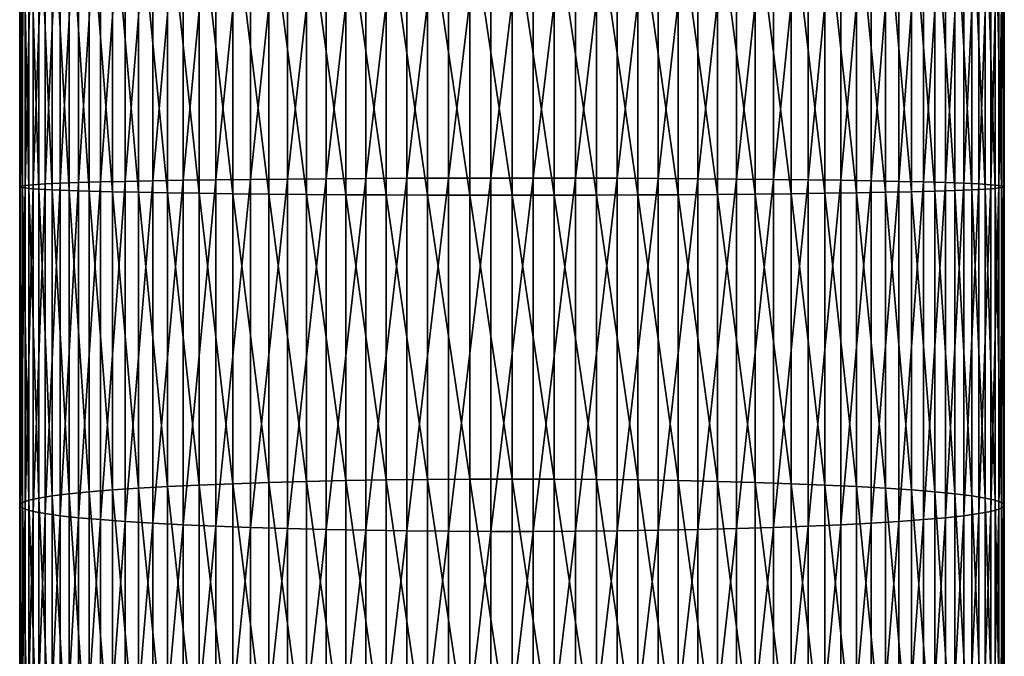
# Model space of a CAD drawing. Extents: x -23 to 72, y -174 to 23.
# Drawn here: x -9 to 9, y -90 to -78 of the extents above; entities that cross this region are included whole.
import ezdxf

# ---------------------------------------------------------------- set-up
doc = ezdxf.new("R2010")
doc.units = 0
doc.layers.add('L5', color=7, linetype='CONTINUOUS')

msp = doc.modelspace()

# ---------------------------------------------------------------- linework, layer by layer
at = {"layer": 'L5', "color": 7}
for points in [[(-2.670415, -80.91018, 300.0808), (-2.670415, -74.48858, 299.7417), (-3.399372, -80.91474, 299.8195)], [(-3.399372, -80.91474, 299.8195), (-2.670415, -74.48858, 299.7417), (-3.399372, -74.51157, 299.4814)], [(-1.921688, -80.90673, 300.2785), (-1.921688, -74.47119, 299.9387), (-2.670415, -80.91018, 300.0808)], [(-2.670415, -80.91018, 300.0808), (-1.921688, -74.47119, 299.9387), (-2.670415, -74.48858, 299.7417)], [(-1.158734, -80.90441, 300.4112), (-1.158734, -74.45952, 300.0708), (-1.921688, -80.90673, 300.2785)], [(-1.921688, -80.90673, 300.2785), (-1.158734, -74.45952, 300.0708), (-1.921688, -74.47119, 299.9387)], [(-0.3872, -80.90325, 300.4777), (-0.3872, -74.45367, 300.1372), (-1.158734, -80.90441, 300.4112)], [(-1.158734, -80.90441, 300.4112), (-0.3872, -74.45367, 300.1372), (-1.158734, -74.45952, 300.0708)], [(0.3872, -80.90325, 300.4777), (0.3872, -74.45367, 300.1372), (-0.3872, -80.90325, 300.4777)], [(-0.3872, -80.90325, 300.4777), (0.3872, -74.45367, 300.1372), (-0.3872, -74.45367, 300.1372)], [(0.3872, -80.90325, 300.4777), (1.158734, -74.45952, 300.0708), (0.3872, -74.45367, 300.1372)], [(1.158734, -80.90441, 300.4112), (1.158734, -74.45952, 300.0708), (0.3872, -80.90325, 300.4777)], [(1.158734, -80.90441, 300.4112), (1.921688, -74.47119, 299.9387), (1.158734, -74.45952, 300.0708)], [(1.921688, -80.90673, 300.2785), (1.921688, -74.47119, 299.9387), (1.158734, -80.90441, 300.4112)], [(1.921688, -80.90673, 300.2785), (2.670415, -74.48858, 299.7417), (1.921688, -74.47119, 299.9387)], [(2.670415, -80.91018, 300.0808), (2.670415, -74.48858, 299.7417), (1.921688, -80.90673, 300.2785)], [(2.670415, -80.91018, 300.0808), (3.399372, -74.51157, 299.4814), (2.670415, -74.48858, 299.7417)], [(-6.012575, -80.9433, 298.1833), (-6.012575, -74.65548, 297.8513), (-6.566018, -80.95275, 297.6418)], [(-6.566018, -80.95275, 297.6418), (-6.012575, -74.65548, 297.8513), (-6.566018, -74.70312, 297.3118)], [(-5.414617, -80.93471, 298.6754), (-5.414617, -74.61221, 298.3415), (-6.012575, -80.9433, 298.1833)], [(-6.012575, -80.9433, 298.1833), (-5.414617, -74.61221, 298.3415), (-6.012575, -74.65548, 297.8513)], [(-4.77657, -80.92705, 299.1141), (-4.77657, -74.57361, 298.7787), (-5.414617, -80.93471, 298.6754)], [(-5.414617, -80.93471, 298.6754), (-4.77657, -74.57361, 298.7787), (-5.414617, -74.61221, 298.3415)], [(-4.10316, -80.92038, 299.4965), (-4.10316, -74.53998, 299.1595), (-4.77657, -80.92705, 299.1141)], [(-4.77657, -80.92705, 299.1141), (-4.10316, -74.53998, 299.1595), (-4.77657, -74.57361, 298.7787)], [(-3.399372, -80.91474, 299.8195), (-3.399372, -74.51157, 299.4814), (-4.10316, -80.92038, 299.4965)], [(-4.10316, -80.92038, 299.4965), (-3.399372, -74.51157, 299.4814), (-4.10316, -74.53998, 299.1595)], [(3.399372, -80.91474, 299.8195), (3.399372, -74.51157, 299.4814), (2.670415, -80.91018, 300.0808)], [(3.399372, -80.91474, 299.8195), (4.10316, -74.53998, 299.1595), (3.399372, -74.51157, 299.4814)], [(4.10316, -80.92038, 299.4965), (4.10316, -74.53998, 299.1595), (3.399372, -80.91474, 299.8195)], [(4.10316, -80.92038, 299.4965), (4.77657, -74.57361, 298.7787), (4.10316, -74.53998, 299.1595)], [(4.77657, -80.92705, 299.1141), (4.77657, -74.57361, 298.7787), (4.10316, -80.92038, 299.4965)], [(4.77657, -80.92705, 299.1141), (5.414617, -74.61221, 298.3415), (4.77657, -74.57361, 298.7787)], [(5.414617, -80.93471, 298.6754), (5.414617, -74.61221, 298.3415), (4.77657, -80.92705, 299.1141)], [(5.414617, -80.93471, 298.6754), (6.012575, -74.65548, 297.8513), (5.414617, -74.61221, 298.3415)], [(6.012575, -80.9433, 298.1833), (6.012575, -74.65548, 297.8513), (5.414617, -80.93471, 298.6754)], [(6.012575, -80.9433, 298.1833), (6.566018, -74.70312, 297.3118), (6.012575, -74.65548, 297.8513)], [(-7.523329, -80.97397, 296.4263), (-7.523329, -74.81004, 296.1008), (-7.92011, -80.98558, 295.7613)], [(-7.92011, -80.98558, 295.7613), (-7.523329, -74.81004, 296.1008), (-7.92011, -74.86852, 295.4383)], [(-7.070849, -80.963, 297.0546), (-7.070849, -74.75477, 296.7268), (-7.523329, -80.97397, 296.4263)], [(-7.523329, -80.97397, 296.4263), (-7.070849, -74.75477, 296.7268), (-7.523329, -74.81004, 296.1008)], [(-6.566018, -80.95275, 297.6418), (-6.566018, -74.70312, 297.3118), (-7.070849, -80.963, 297.0546)], [(-7.070849, -80.963, 297.0546), (-6.566018, -74.70312, 297.3118), (-7.070849, -74.75477, 296.7268)], [(6.566018, -80.95275, 297.6418), (6.566018, -74.70312, 297.3118), (6.012575, -80.9433, 298.1833)], [(6.566018, -80.95275, 297.6418), (7.070849, -74.75477, 296.7268), (6.566018, -74.70312, 297.3118)], [(7.070849, -80.963, 297.0546), (7.070849, -74.75477, 296.7268), (6.566018, -80.95275, 297.6418)], [(7.070849, -80.963, 297.0546), (7.523329, -74.81004, 296.1008), (7.070849, -74.75477, 296.7268)], [(7.523329, -80.97397, 296.4263), (7.523329, -74.81004, 296.1008), (7.070849, -80.963, 297.0546)], [(7.523329, -80.97397, 296.4263), (7.92011, -74.86852, 295.4383), (7.523329, -74.81004, 296.1008)], [(-8.535254, -81.01036, 294.3417), (-8.535254, -74.99339, 294.024), (-8.749064, -81.02334, 293.5975)], [(-8.749064, -81.02334, 293.5975), (-8.535254, -74.99339, 294.024), (-8.749064, -75.05885, 293.2826)], [(-8.258252, -80.99774, 295.0648), (-8.258252, -74.92979, 294.7444), (-8.535254, -81.01036, 294.3417)], [(-8.535254, -81.01036, 294.3417), (-8.258252, -74.92979, 294.7444), (-8.535254, -74.99339, 294.024)], [(-7.92011, -80.98558, 295.7613), (-7.92011, -74.86852, 295.4383), (-8.258252, -80.99774, 295.0648)], [(-8.258252, -80.99774, 295.0648), (-7.92011, -74.86852, 295.4383), (-8.258252, -74.92979, 294.7444)], [(7.92011, -80.98558, 295.7613), (7.92011, -74.86852, 295.4383), (7.523329, -80.97397, 296.4263)], [(7.92011, -80.98558, 295.7613), (8.258252, -74.92979, 294.7444), (7.92011, -74.86852, 295.4383)], [(8.258252, -80.99774, 295.0648), (8.258252, -74.92979, 294.7444), (7.92011, -80.98558, 295.7613)], [(8.258252, -80.99774, 295.0648), (8.535254, -74.99339, 294.024), (8.258252, -74.92979, 294.7444)], [(8.535254, -81.01036, 294.3417), (8.535254, -74.99339, 294.024), (8.258252, -80.99774, 295.0648)], [(8.535254, -81.01036, 294.3417), (8.749064, -75.05885, 293.2826), (8.535254, -74.99339, 294.024)], [(-8.981255, -81.05005, 292.0679), (-8.981255, -75.19339, 291.7587), (-8.997916, -81.06355, 291.2938)], [(-8.997916, -81.06355, 291.2938), (-8.981255, -75.19339, 291.7587), (-8.997916, -75.26148, 290.9874)], [(-8.898098, -81.0366, 292.8377), (-8.898098, -75.12568, 292.5256), (-8.981255, -81.05005, 292.0679)], [(-8.981255, -81.05005, 292.0679), (-8.898098, -75.12568, 292.5256), (-8.981255, -75.19339, 291.7587)], [(-8.749064, -81.02334, 293.5975), (-8.749064, -75.05885, 293.2826), (-8.898098, -81.0366, 292.8377)], [(-8.898098, -81.0366, 292.8377), (-8.749064, -75.05885, 293.2826), (-8.898098, -75.12568, 292.5256)], [(8.749064, -81.02334, 293.5975), (8.749064, -75.05885, 293.2826), (8.535254, -81.01036, 294.3417)], [(8.749064, -81.02334, 293.5975), (8.898098, -75.12568, 292.5256), (8.749064, -75.05885, 293.2826)], [(8.898098, -81.0366, 292.8377), (8.898098, -75.12568, 292.5256), (8.749064, -81.02334, 293.5975)], [(8.898098, -81.0366, 292.8377), (8.981255, -75.19339, 291.7587), (8.898098, -75.12568, 292.5256)], [(8.981255, -81.05005, 292.0679), (8.981255, -75.19339, 291.7587), (8.898098, -81.0366, 292.8377)], [(8.981255, -81.05005, 292.0679), (8.997916, -75.26148, 290.9874), (8.981255, -75.19339, 291.7587)], [(-8.997916, -81.06355, 291.2938), (-8.997916, -75.26148, 290.9874), (-8.947961, -81.07705, 290.5212)], [(-8.947961, -81.07705, 290.5212), (-8.997916, -75.26148, 290.9874), (-8.947961, -75.32945, 290.2177)], [(-8.947961, -81.07705, 290.5212), (-8.947961, -75.32945, 290.2177), (-8.831758, -81.09041, 289.7556)], [(-8.831758, -81.09041, 289.7556), (-8.947961, -75.32945, 290.2177), (-8.831758, -75.39678, 289.455)], [(-8.831758, -81.09041, 289.7556), (-8.831758, -75.39678, 289.455), (-8.650168, -81.10354, 289.0029)], [(-8.650168, -81.10354, 289.0029), (-8.831758, -75.39678, 289.455), (-8.650168, -75.46299, 288.7051)], [(8.831758, -81.09041, 289.7556), (8.650168, -75.46299, 288.7051), (8.831758, -75.39678, 289.455)], [(8.947961, -81.07705, 290.5212), (8.831758, -75.39678, 289.455), (8.947961, -75.32945, 290.2177)], [(8.831758, -81.09041, 289.7556), (8.831758, -75.39678, 289.455), (8.947961, -81.07705, 290.5212)], [(8.997916, -81.06355, 291.2938), (8.947961, -75.32945, 290.2177), (8.997916, -75.26148, 290.9874)], [(8.947961, -81.07705, 290.5212), (8.947961, -75.32945, 290.2177), (8.997916, -81.06355, 291.2938)], [(8.997916, -81.06355, 291.2938), (8.997916, -75.26148, 290.9874), (8.981255, -81.05005, 292.0679)], [(-8.650168, -81.10354, 289.0029), (-8.650168, -75.46299, 288.7051), (-8.404535, -81.11636, 288.2686)], [(-8.404535, -81.11636, 288.2686), (-8.650168, -75.46299, 288.7051), (-8.404535, -75.52758, 287.9735)], [(-8.404535, -81.11636, 288.2686), (-8.404535, -75.52758, 287.9735), (-8.096678, -81.12876, 287.5582)], [(-8.096678, -81.12876, 287.5582), (-8.404535, -75.52758, 287.9735), (-8.096678, -75.59007, 287.2657)], [(8.404535, -81.11636, 288.2686), (8.096678, -75.59007, 287.2657), (8.404535, -75.52758, 287.9735)], [(8.650168, -81.10354, 289.0029), (8.404535, -75.52758, 287.9735), (8.650168, -75.46299, 288.7051)], [(8.404535, -81.11636, 288.2686), (8.404535, -75.52758, 287.9735), (8.650168, -81.10354, 289.0029)], [(8.650168, -81.10354, 289.0029), (8.650168, -75.46299, 288.7051), (8.831758, -81.09041, 289.7556)], [(-8.096678, -81.12876, 287.5582), (-8.096678, -75.59007, 287.2657), (-7.728876, -81.14065, 286.8768)], [(-7.728876, -81.14065, 286.8768), (-8.096678, -75.59007, 287.2657), (-7.728876, -75.65, 286.5869)], [(-7.728876, -81.14065, 286.8768), (-7.728876, -75.65, 286.5869), (-7.303852, -81.15195, 286.2295)], [(-7.303852, -81.15195, 286.2295), (-7.728876, -75.65, 286.5869), (-7.303852, -75.70694, 285.942)], [(-7.303852, -81.15195, 286.2295), (-7.303852, -75.70694, 285.942), (-6.824752, -81.16257, 285.6212)], [(-6.824752, -81.16257, 285.6212), (-7.303852, -75.70694, 285.942), (-6.824752, -75.76044, 285.336)], [(-6.824752, -81.16257, 285.6212), (-6.824752, -75.76044, 285.336), (-6.295125, -81.17243, 285.0563)], [(-6.295125, -81.17243, 285.0563), (-6.824752, -75.76044, 285.336), (-6.295125, -75.81013, 284.7732)], [(6.824752, -81.16257, 285.6212), (6.295125, -75.81013, 284.7732), (6.824752, -75.76044, 285.336)], [(7.303852, -81.15195, 286.2295), (6.824752, -75.76044, 285.336), (7.303852, -75.70694, 285.942)], [(6.824752, -81.16257, 285.6212), (6.824752, -75.76044, 285.336), (7.303852, -81.15195, 286.2295)], [(7.728876, -81.14065, 286.8768), (7.303852, -75.70694, 285.942), (7.728876, -75.65, 286.5869)], [(7.303852, -81.15195, 286.2295), (7.303852, -75.70694, 285.942), (7.728876, -81.14065, 286.8768)], [(8.096678, -81.12876, 287.5582), (7.728876, -75.65, 286.5869), (8.096678, -75.59007, 287.2657)], [(7.728876, -81.14065, 286.8768), (7.728876, -75.65, 286.5869), (8.096678, -81.12876, 287.5582)], [(8.096678, -81.12876, 287.5582), (8.096678, -75.59007, 287.2657), (8.404535, -81.11636, 288.2686)], [(-6.295125, -81.17243, 285.0563), (-6.295125, -75.81013, 284.7732), (-5.718891, -81.18146, 284.5391)], [(-5.718891, -81.18146, 284.5391), (-6.295125, -75.81013, 284.7732), (-5.718891, -75.85563, 284.2579)], [(-5.718891, -81.18146, 284.5391), (-5.718891, -75.85563, 284.2579), (-5.100316, -81.18959, 284.0733)], [(-5.100316, -81.18959, 284.0733), (-5.718891, -75.85563, 284.2579), (-5.100316, -75.8966, 283.7938)], [(-5.100316, -81.18959, 284.0733), (-5.100316, -75.8966, 283.7938), (-4.44398, -81.19676, 283.6623)], [(-4.44398, -81.19676, 283.6623), (-5.100316, -75.8966, 283.7938), (-4.44398, -75.93275, 283.3844)], [(-4.44398, -81.19676, 283.6623), (-4.44398, -75.93275, 283.3844), (-3.754742, -81.20292, 283.3093)], [(-3.754742, -81.20292, 283.3093), (-4.44398, -75.93275, 283.3844), (-3.754742, -75.9638, 283.0327)], [(4.44398, -81.19676, 283.6623), (3.754742, -75.9638, 283.0327), (4.44398, -75.93275, 283.3844)], [(5.100316, -81.18959, 284.0733), (4.44398, -75.93275, 283.3844), (5.100316, -75.8966, 283.7938)], [(4.44398, -81.19676, 283.6623), (4.44398, -75.93275, 283.3844), (5.100316, -81.18959, 284.0733)], [(5.718891, -81.18146, 284.5391), (5.100316, -75.8966, 283.7938), (5.718891, -75.85563, 284.2579)], [(5.100316, -81.18959, 284.0733), (5.100316, -75.8966, 283.7938), (5.718891, -81.18146, 284.5391)], [(6.295125, -81.17243, 285.0563), (5.718891, -75.85563, 284.2579), (6.295125, -75.81013, 284.7732)], [(5.718891, -81.18146, 284.5391), (5.718891, -75.85563, 284.2579), (6.295125, -81.17243, 285.0563)], [(6.295125, -81.17243, 285.0563), (6.295125, -75.81013, 284.7732), (6.824752, -81.16257, 285.6212)], [(-3.754742, -81.20292, 283.3093), (-3.754742, -75.9638, 283.0327), (-3.037706, -81.20803, 283.0169)], [(-3.037706, -81.20803, 283.0169), (-3.754742, -75.9638, 283.0327), (-3.037706, -75.98952, 282.7413)], [(-3.037706, -81.20803, 283.0169), (-3.037706, -75.98952, 282.7413), (-2.29818, -81.21204, 282.7871)], [(-2.29818, -81.21204, 282.7871), (-3.037706, -75.98952, 282.7413), (-2.29818, -76.00973, 282.5124)], [(-2.29818, -81.21204, 282.7871), (-2.29818, -76.00973, 282.5124), (-1.541638, -81.21493, 282.6218)], [(-1.541638, -81.21493, 282.6218), (-2.29818, -76.00973, 282.5124), (-1.541638, -76.02427, 282.3477)], [(-1.541638, -81.21493, 282.6218), (-1.541638, -76.02427, 282.3477), (-0.773683, -81.21666, 282.5221)], [(-0.773683, -81.21666, 282.5221), (-1.541638, -76.02427, 282.3477), (-0.773683, -76.03303, 282.2484)], [(-0.773683, -81.21666, 282.5221), (-0.773683, -76.03303, 282.2484), (0, -81.21725, 282.4888)], [(0, -81.21725, 282.4888), (-0.773683, -76.03303, 282.2484), (0, -76.03597, 282.2152)], [(0.773683, -81.21666, 282.5221), (0, -76.03597, 282.2152), (0.773683, -76.03303, 282.2484)], [(0, -81.21725, 282.4888), (0, -76.03597, 282.2152), (0.773683, -81.21666, 282.5221)], [(1.541638, -81.21493, 282.6218), (0.773683, -76.03303, 282.2484), (1.541638, -76.02427, 282.3477)], [(0.773683, -81.21666, 282.5221), (0.773683, -76.03303, 282.2484), (1.541638, -81.21493, 282.6218)], [(2.29818, -81.21204, 282.7871), (1.541638, -76.02427, 282.3477), (2.29818, -76.00973, 282.5124)], [(1.541638, -81.21493, 282.6218), (1.541638, -76.02427, 282.3477), (2.29818, -81.21204, 282.7871)], [(3.037706, -81.20803, 283.0169), (2.29818, -76.00973, 282.5124), (3.037706, -75.98952, 282.7413)], [(2.29818, -81.21204, 282.7871), (2.29818, -76.00973, 282.5124), (3.037706, -81.20803, 283.0169)], [(3.754742, -81.20292, 283.3093), (3.037706, -75.98952, 282.7413), (3.754742, -75.9638, 283.0327)], [(3.037706, -81.20803, 283.0169), (3.037706, -75.98952, 282.7413), (3.754742, -81.20292, 283.3093)], [(3.754742, -81.20292, 283.3093), (3.754742, -75.9638, 283.0327), (4.44398, -81.19676, 283.6623)], [(-7.523329, -87.14551, 296.3161), (-7.523329, -80.97397, 296.4263), (-7.92011, -87.11018, 295.652)], [(-7.92011, -87.11018, 295.652), (-7.523329, -80.97397, 296.4263), (-7.92011, -80.98558, 295.7613)], [(-7.070849, -87.17889, 296.9437), (-7.070849, -80.963, 297.0546), (-7.523329, -87.14551, 296.3161)], [(-7.523329, -87.14551, 296.3161), (-7.070849, -80.963, 297.0546), (-7.523329, -80.97397, 296.4263)], [(-6.566018, -87.2101, 297.5301), (-6.566018, -80.95275, 297.6418), (-7.070849, -87.17889, 296.9437)], [(-7.070849, -87.17889, 296.9437), (-6.566018, -80.95275, 297.6418), (-7.070849, -80.963, 297.0546)], [(-6.012575, -87.23887, 298.071), (-6.012575, -80.9433, 298.1833), (-6.566018, -87.2101, 297.5301)], [(-6.566018, -87.2101, 297.5301), (-6.012575, -80.9433, 298.1833), (-6.566018, -80.95275, 297.6418)], [(-5.414617, -87.26501, 298.5623), (-5.414617, -80.93471, 298.6754), (-6.012575, -87.23887, 298.071)], [(-6.012575, -87.23887, 298.071), (-5.414617, -80.93471, 298.6754), (-6.012575, -80.9433, 298.1833)], [(-4.77657, -87.28833, 299.0006), (-4.77657, -80.92705, 299.1141), (-5.414617, -87.26501, 298.5623)], [(-5.414617, -87.26501, 298.5623), (-4.77657, -80.92705, 299.1141), (-5.414617, -80.93471, 298.6754)], [(-4.10316, -87.30865, 299.3824), (-4.10316, -80.92038, 299.4965), (-4.77657, -87.28833, 299.0006)], [(-4.77657, -87.28833, 299.0006), (-4.10316, -80.92038, 299.4965), (-4.77657, -80.92705, 299.1141)], [(-3.399372, -87.32581, 299.705), (-3.399372, -80.91474, 299.8195), (-4.10316, -87.30865, 299.3824)], [(-4.10316, -87.30865, 299.3824), (-3.399372, -80.91474, 299.8195), (-4.10316, -80.92038, 299.4965)], [(-2.670415, -87.3397, 299.966), (-2.670415, -80.91018, 300.0808), (-3.399372, -87.32581, 299.705)], [(-3.399372, -87.32581, 299.705), (-2.670415, -80.91018, 300.0808), (-3.399372, -80.91474, 299.8195)], [(-1.921688, -87.3502, 300.1635), (-1.921688, -80.90673, 300.2785), (-2.670415, -87.3397, 299.966)], [(-2.670415, -87.3397, 299.966), (-1.921688, -80.90673, 300.2785), (-2.670415, -80.91018, 300.0808)], [(-1.158734, -87.35725, 300.296), (-1.158734, -80.90441, 300.4112), (-1.921688, -87.3502, 300.1635)], [(-1.921688, -87.3502, 300.1635), (-1.158734, -80.90441, 300.4112), (-1.921688, -80.90673, 300.2785)], [(-0.3872, -87.36078, 300.3625), (-0.3872, -80.90325, 300.4777), (-1.158734, -87.35725, 300.296)], [(-1.158734, -87.35725, 300.296), (-0.3872, -80.90325, 300.4777), (-1.158734, -80.90441, 300.4112)], [(0.3872, -87.36078, 300.3625), (0.3872, -80.90325, 300.4777), (-0.3872, -87.36078, 300.3625)], [(-0.3872, -87.36078, 300.3625), (0.3872, -80.90325, 300.4777), (-0.3872, -80.90325, 300.4777)], [(0.3872, -87.36078, 300.3625), (1.158734, -80.90441, 300.4112), (0.3872, -80.90325, 300.4777)], [(1.158734, -87.35725, 300.296), (1.158734, -80.90441, 300.4112), (0.3872, -87.36078, 300.3625)], [(1.158734, -87.35725, 300.296), (1.921688, -80.90673, 300.2785), (1.158734, -80.90441, 300.4112)], [(1.921688, -87.3502, 300.1635), (1.921688, -80.90673, 300.2785), (1.158734, -87.35725, 300.296)], [(1.921688, -87.3502, 300.1635), (2.670415, -80.91018, 300.0808), (1.921688, -80.90673, 300.2785)], [(2.670415, -87.3397, 299.966), (2.670415, -80.91018, 300.0808), (1.921688, -87.3502, 300.1635)], [(2.670415, -87.3397, 299.966), (3.399372, -80.91474, 299.8195), (2.670415, -80.91018, 300.0808)], [(3.399372, -87.32581, 299.705), (3.399372, -80.91474, 299.8195), (2.670415, -87.3397, 299.966)], [(3.399372, -87.32581, 299.705), (4.10316, -80.92038, 299.4965), (3.399372, -80.91474, 299.8195)], [(4.10316, -87.30865, 299.3824), (4.10316, -80.92038, 299.4965), (3.399372, -87.32581, 299.705)], [(4.10316, -87.30865, 299.3824), (4.77657, -80.92705, 299.1141), (4.10316, -80.92038, 299.4965)], [(4.77657, -87.28833, 299.0006), (4.77657, -80.92705, 299.1141), (4.10316, -87.30865, 299.3824)], [(4.77657, -87.28833, 299.0006), (5.414617, -80.93471, 298.6754), (4.77657, -80.92705, 299.1141)], [(5.414617, -87.26501, 298.5623), (5.414617, -80.93471, 298.6754), (4.77657, -87.28833, 299.0006)], [(5.414617, -87.26501, 298.5623), (6.012575, -80.9433, 298.1833), (5.414617, -80.93471, 298.6754)], [(6.012575, -87.23887, 298.071), (6.012575, -80.9433, 298.1833), (5.414617, -87.26501, 298.5623)], [(6.012575, -87.23887, 298.071), (6.566018, -80.95275, 297.6418), (6.012575, -80.9433, 298.1833)], [(6.566018, -87.2101, 297.5301), (6.566018, -80.95275, 297.6418), (6.012575, -87.23887, 298.071)], [(6.566018, -87.2101, 297.5301), (7.070849, -80.963, 297.0546), (6.566018, -80.95275, 297.6418)], [(7.070849, -87.17889, 296.9437), (7.070849, -80.963, 297.0546), (6.566018, -87.2101, 297.5301)], [(7.070849, -87.17889, 296.9437), (7.523329, -80.97397, 296.4263), (7.070849, -80.963, 297.0546)], [(7.523329, -87.14551, 296.3161), (7.523329, -80.97397, 296.4263), (7.070849, -87.17889, 296.9437)], [(7.523329, -87.14551, 296.3161), (7.92011, -80.98558, 295.7613), (7.523329, -80.97397, 296.4263)], [(-8.981255, -86.91392, 291.9632), (-8.981255, -81.05005, 292.0679), (-8.997916, -86.87279, 291.1901)], [(-8.997916, -86.87279, 291.1901), (-8.981255, -81.05005, 292.0679), (-8.997916, -81.06355, 291.2938)], [(-8.997916, -86.87279, 291.1901), (-8.997916, -81.06355, 291.2938), (-8.947961, -86.83173, 290.4184)], [(-8.947961, -86.83173, 290.4184), (-8.997916, -81.06355, 291.2938), (-8.947961, -81.07705, 290.5212)], [(-8.898098, -86.95482, 292.7321), (-8.898098, -81.0366, 292.8377), (-8.981255, -86.91392, 291.9632)], [(-8.981255, -86.91392, 291.9632), (-8.898098, -81.0366, 292.8377), (-8.981255, -81.05005, 292.0679)], [(-8.947961, -86.83173, 290.4184), (-8.947961, -81.07705, 290.5212), (-8.831758, -86.79105, 289.6539)], [(-8.831758, -86.79105, 289.6539), (-8.947961, -81.07705, 290.5212), (-8.831758, -81.09041, 289.7556)], [(-8.749064, -86.9952, 293.4909), (-8.749064, -81.02334, 293.5975), (-8.898098, -86.95482, 292.7321)], [(-8.898098, -86.95482, 292.7321), (-8.749064, -81.02334, 293.5975), (-8.898098, -81.0366, 292.8377)], [(-8.831758, -86.79105, 289.6539), (-8.831758, -81.09041, 289.7556), (-8.650168, -86.75106, 288.9021)], [(-8.650168, -86.75106, 288.9021), (-8.831758, -81.09041, 289.7556), (-8.650168, -81.10354, 289.0029)], [(-8.535254, -87.03474, 294.2342), (-8.535254, -81.01036, 294.3417), (-8.749064, -86.9952, 293.4909)], [(-8.749064, -86.9952, 293.4909), (-8.535254, -81.01036, 294.3417), (-8.749064, -81.02334, 293.5975)], [(-8.650168, -86.75106, 288.9021), (-8.650168, -81.10354, 289.0029), (-8.404535, -86.71204, 288.1687)], [(-8.404535, -86.71204, 288.1687), (-8.650168, -81.10354, 289.0029), (-8.404535, -81.11636, 288.2686)], [(-8.258252, -87.07316, 294.9563), (-8.258252, -80.99774, 295.0648), (-8.535254, -87.03474, 294.2342)], [(-8.535254, -87.03474, 294.2342), (-8.258252, -80.99774, 295.0648), (-8.535254, -81.01036, 294.3417)], [(-8.404535, -86.71204, 288.1687), (-8.404535, -81.11636, 288.2686), (-8.096678, -86.67429, 287.4592)], [(-8.096678, -86.67429, 287.4592), (-8.404535, -81.11636, 288.2686), (-8.096678, -81.12876, 287.5582)], [(-7.92011, -87.11018, 295.652), (-7.92011, -80.98558, 295.7613), (-8.258252, -87.07316, 294.9563)], [(-8.258252, -87.07316, 294.9563), (-7.92011, -80.98558, 295.7613), (-8.258252, -80.99774, 295.0648)], [(-8.096678, -86.67429, 287.4592), (-8.096678, -81.12876, 287.5582), (-7.728876, -86.63809, 286.7787)], [(-7.728876, -86.63809, 286.7787), (-8.096678, -81.12876, 287.5582), (-7.728876, -81.14065, 286.8768)], [(-7.728876, -86.63809, 286.7787), (-7.728876, -81.14065, 286.8768), (-7.303852, -86.60369, 286.1322)], [(-7.303852, -86.60369, 286.1322), (-7.728876, -81.14065, 286.8768), (-7.303852, -81.15195, 286.2295)], [(-7.303852, -86.60369, 286.1322), (-7.303852, -81.15195, 286.2295), (-6.824752, -86.57137, 285.5247)], [(-6.824752, -86.57137, 285.5247), (-7.303852, -81.15195, 286.2295), (-6.824752, -81.16257, 285.6212)], [(7.303852, -86.60369, 286.1322), (6.824752, -81.16257, 285.6212), (7.303852, -81.15195, 286.2295)], [(7.728876, -86.63809, 286.7787), (7.303852, -81.15195, 286.2295), (7.728876, -81.14065, 286.8768)], [(7.303852, -86.60369, 286.1322), (7.303852, -81.15195, 286.2295), (7.728876, -86.63809, 286.7787)], [(7.92011, -87.11018, 295.652), (7.92011, -80.98558, 295.7613), (7.523329, -87.14551, 296.3161)], [(8.096678, -86.67429, 287.4592), (7.728876, -81.14065, 286.8768), (8.096678, -81.12876, 287.5582)], [(7.728876, -86.63809, 286.7787), (7.728876, -81.14065, 286.8768), (8.096678, -86.67429, 287.4592)], [(7.92011, -87.11018, 295.652), (8.258252, -80.99774, 295.0648), (7.92011, -80.98558, 295.7613)], [(8.258252, -87.07316, 294.9563), (8.258252, -80.99774, 295.0648), (7.92011, -87.11018, 295.652)], [(8.404535, -86.71204, 288.1687), (8.096678, -81.12876, 287.5582), (8.404535, -81.11636, 288.2686)], [(8.096678, -86.67429, 287.4592), (8.096678, -81.12876, 287.5582), (8.404535, -86.71204, 288.1687)], [(8.258252, -87.07316, 294.9563), (8.535254, -81.01036, 294.3417), (8.258252, -80.99774, 295.0648)], [(8.535254, -87.03474, 294.2342), (8.535254, -81.01036, 294.3417), (8.258252, -87.07316, 294.9563)], [(8.650168, -86.75106, 288.9021), (8.404535, -81.11636, 288.2686), (8.650168, -81.10354, 289.0029)], [(8.404535, -86.71204, 288.1687), (8.404535, -81.11636, 288.2686), (8.650168, -86.75106, 288.9021)], [(8.535254, -87.03474, 294.2342), (8.749064, -81.02334, 293.5975), (8.535254, -81.01036, 294.3417)], [(8.749064, -86.9952, 293.4909), (8.749064, -81.02334, 293.5975), (8.535254, -87.03474, 294.2342)], [(8.831758, -86.79105, 289.6539), (8.650168, -81.10354, 289.0029), (8.831758, -81.09041, 289.7556)], [(8.650168, -86.75106, 288.9021), (8.650168, -81.10354, 289.0029), (8.831758, -86.79105, 289.6539)], [(8.749064, -86.9952, 293.4909), (8.898098, -81.0366, 292.8377), (8.749064, -81.02334, 293.5975)], [(8.898098, -86.95482, 292.7321), (8.898098, -81.0366, 292.8377), (8.749064, -86.9952, 293.4909)], [(8.947961, -86.83173, 290.4184), (8.831758, -81.09041, 289.7556), (8.947961, -81.07705, 290.5212)], [(8.831758, -86.79105, 289.6539), (8.831758, -81.09041, 289.7556), (8.947961, -86.83173, 290.4184)], [(8.898098, -86.95482, 292.7321), (8.981255, -81.05005, 292.0679), (8.898098, -81.0366, 292.8377)], [(8.981255, -86.91392, 291.9632), (8.981255, -81.05005, 292.0679), (8.898098, -86.95482, 292.7321)], [(8.997916, -86.87279, 291.1901), (8.947961, -81.07705, 290.5212), (8.997916, -81.06355, 291.2938)], [(8.947961, -86.83173, 290.4184), (8.947961, -81.07705, 290.5212), (8.997916, -86.87279, 291.1901)], [(8.981255, -86.91392, 291.9632), (8.997916, -81.06355, 291.2938), (8.981255, -81.05005, 292.0679)], [(8.997916, -86.87279, 291.1901), (8.997916, -81.06355, 291.2938), (8.981255, -86.91392, 291.9632)], [(-6.824752, -86.57137, 285.5247), (-6.824752, -81.16257, 285.6212), (-6.295125, -86.54135, 284.9605)], [(-6.295125, -86.54135, 284.9605), (-6.824752, -81.16257, 285.6212), (-6.295125, -81.17243, 285.0563)], [(-6.295125, -86.54135, 284.9605), (-6.295125, -81.17243, 285.0563), (-5.718891, -86.51386, 284.4439)], [(-5.718891, -86.51386, 284.4439), (-6.295125, -81.17243, 285.0563), (-5.718891, -81.18146, 284.5391)], [(-5.718891, -86.51386, 284.4439), (-5.718891, -81.18146, 284.5391), (-5.100316, -86.48911, 283.9787)], [(-5.100316, -86.48911, 283.9787), (-5.718891, -81.18146, 284.5391), (-5.100316, -81.18959, 284.0733)], [(-5.100316, -86.48911, 283.9787), (-5.100316, -81.18959, 284.0733), (-4.44398, -86.46728, 283.5682)], [(-4.44398, -86.46728, 283.5682), (-5.100316, -81.18959, 284.0733), (-4.44398, -81.19676, 283.6623)], [(-4.44398, -86.46728, 283.5682), (-4.44398, -81.19676, 283.6623), (-3.754742, -86.44852, 283.2157)], [(-3.754742, -86.44852, 283.2157), (-4.44398, -81.19676, 283.6623), (-3.754742, -81.20292, 283.3093)], [(-3.754742, -86.44852, 283.2157), (-3.754742, -81.20292, 283.3093), (-3.037706, -86.43298, 282.9236)], [(-3.037706, -86.43298, 282.9236), (-3.754742, -81.20292, 283.3093), (-3.037706, -81.20803, 283.0169)], [(-3.037706, -86.43298, 282.9236), (-3.037706, -81.20803, 283.0169), (-2.29818, -86.42077, 282.6941)], [(-2.29818, -86.42077, 282.6941), (-3.037706, -81.20803, 283.0169), (-2.29818, -81.21204, 282.7871)], [(-2.29818, -86.42077, 282.6941), (-2.29818, -81.21204, 282.7871), (-1.541638, -86.41199, 282.529)], [(-1.541638, -86.41199, 282.529), (-2.29818, -81.21204, 282.7871), (-1.541638, -81.21493, 282.6218)], [(-1.541638, -86.41199, 282.529), (-1.541638, -81.21493, 282.6218), (-0.773683, -86.40669, 282.4295)], [(-0.773683, -86.40669, 282.4295), (-1.541638, -81.21493, 282.6218), (-0.773683, -81.21666, 282.5221)], [(-0.773683, -86.40669, 282.4295), (-0.773683, -81.21666, 282.5221), (0, -86.40492, 282.3962)], [(0, -86.40492, 282.3962), (-0.773683, -81.21666, 282.5221), (0, -81.21725, 282.4888)], [(0.773683, -86.40669, 282.4295), (0, -81.21725, 282.4888), (0.773683, -81.21666, 282.5221)], [(0, -86.40492, 282.3962), (0, -81.21725, 282.4888), (0.773683, -86.40669, 282.4295)], [(1.541638, -86.41199, 282.529), (0.773683, -81.21666, 282.5221), (1.541638, -81.21493, 282.6218)], [(0.773683, -86.40669, 282.4295), (0.773683, -81.21666, 282.5221), (1.541638, -86.41199, 282.529)], [(2.29818, -86.42077, 282.6941), (1.541638, -81.21493, 282.6218), (2.29818, -81.21204, 282.7871)], [(1.541638, -86.41199, 282.529), (1.541638, -81.21493, 282.6218), (2.29818, -86.42077, 282.6941)], [(3.037706, -86.43298, 282.9236), (2.29818, -81.21204, 282.7871), (3.037706, -81.20803, 283.0169)], [(2.29818, -86.42077, 282.6941), (2.29818, -81.21204, 282.7871), (3.037706, -86.43298, 282.9236)], [(3.754742, -86.44852, 283.2157), (3.037706, -81.20803, 283.0169), (3.754742, -81.20292, 283.3093)], [(3.037706, -86.43298, 282.9236), (3.037706, -81.20803, 283.0169), (3.754742, -86.44852, 283.2157)], [(4.44398, -86.46728, 283.5682), (3.754742, -81.20292, 283.3093), (4.44398, -81.19676, 283.6623)], [(3.754742, -86.44852, 283.2157), (3.754742, -81.20292, 283.3093), (4.44398, -86.46728, 283.5682)], [(5.100316, -86.48911, 283.9787), (4.44398, -81.19676, 283.6623), (5.100316, -81.18959, 284.0733)], [(4.44398, -86.46728, 283.5682), (4.44398, -81.19676, 283.6623), (5.100316, -86.48911, 283.9787)], [(5.718891, -86.51386, 284.4439), (5.100316, -81.18959, 284.0733), (5.718891, -81.18146, 284.5391)], [(5.100316, -86.48911, 283.9787), (5.100316, -81.18959, 284.0733), (5.718891, -86.51386, 284.4439)], [(6.295125, -86.54135, 284.9605), (5.718891, -81.18146, 284.5391), (6.295125, -81.17243, 285.0563)], [(5.718891, -86.51386, 284.4439), (5.718891, -81.18146, 284.5391), (6.295125, -86.54135, 284.9605)], [(6.824752, -86.57137, 285.5247), (6.295125, -81.17243, 285.0563), (6.824752, -81.16257, 285.6212)], [(6.295125, -86.54135, 284.9605), (6.295125, -81.17243, 285.0563), (6.824752, -86.57137, 285.5247)], [(6.824752, -86.57137, 285.5247), (6.824752, -81.16257, 285.6212), (7.303852, -86.60369, 286.1322)], [(-6.295125, -91.89013, 284.4861), (-6.824752, -86.57137, 285.5247), (-6.295125, -86.54135, 284.9605)], [(-5.718891, -91.82627, 283.9728), (-6.295125, -86.54135, 284.9605), (-5.718891, -86.51386, 284.4439)], [(-6.295125, -91.89013, 284.4861), (-6.295125, -86.54135, 284.9605), (-5.718891, -91.82627, 283.9728)], [(-5.100316, -91.76876, 283.5104), (-5.718891, -86.51386, 284.4439), (-5.100316, -86.48911, 283.9787)], [(-5.718891, -91.82627, 283.9728), (-5.718891, -86.51386, 284.4439), (-5.100316, -91.76876, 283.5104)], [(-4.44398, -91.71802, 283.1026), (-5.100316, -86.48911, 283.9787), (-4.44398, -86.46728, 283.5682)], [(-5.100316, -91.76876, 283.5104), (-5.100316, -86.48911, 283.9787), (-4.44398, -91.71802, 283.1026)], [(-3.754742, -91.67444, 282.7522), (-4.44398, -86.46728, 283.5682), (-3.754742, -86.44852, 283.2157)], [(-4.44398, -91.71802, 283.1026), (-4.44398, -86.46728, 283.5682), (-3.754742, -91.67444, 282.7522)], [(-3.037706, -91.63833, 282.4619), (-3.754742, -86.44852, 283.2157), (-3.037706, -86.43298, 282.9236)], [(-3.754742, -91.67444, 282.7522), (-3.754742, -86.44852, 283.2157), (-3.037706, -91.63833, 282.4619)], [(-2.29818, -91.60997, 282.2339), (-3.037706, -86.43298, 282.9236), (-2.29818, -86.42077, 282.6941)], [(-3.037706, -91.63833, 282.4619), (-3.037706, -86.43298, 282.9236), (-2.29818, -91.60997, 282.2339)], [(-1.541638, -91.58956, 282.0698), (-2.29818, -86.42077, 282.6941), (-1.541638, -86.41199, 282.529)], [(-2.29818, -91.60997, 282.2339), (-2.29818, -86.42077, 282.6941), (-1.541638, -91.58956, 282.0698)], [(-0.773683, -91.57725, 281.9709), (-1.541638, -86.41199, 282.529), (-0.773683, -86.40669, 282.4295)], [(-1.541638, -91.58956, 282.0698), (-1.541638, -86.41199, 282.529), (-0.773683, -91.57725, 281.9709)], [(0, -91.57313, 281.9378), (-0.773683, -86.40669, 282.4295), (0, -86.40492, 282.3962)], [(-0.773683, -91.57725, 281.9709), (-0.773683, -86.40669, 282.4295), (0, -91.57313, 281.9378)], [(0, -91.57313, 281.9378), (0, -86.40492, 282.3962), (0.773683, -91.57725, 281.9709)], [(0.773683, -91.57725, 281.9709), (0, -86.40492, 282.3962), (0.773683, -86.40669, 282.4295)], [(0.773683, -91.57725, 281.9709), (0.773683, -86.40669, 282.4295), (1.541638, -91.58956, 282.0698)], [(1.541638, -91.58956, 282.0698), (0.773683, -86.40669, 282.4295), (1.541638, -86.41199, 282.529)], [(1.541638, -91.58956, 282.0698), (1.541638, -86.41199, 282.529), (2.29818, -91.60997, 282.2339)], [(2.29818, -91.60997, 282.2339), (1.541638, -86.41199, 282.529), (2.29818, -86.42077, 282.6941)], [(2.29818, -91.60997, 282.2339), (2.29818, -86.42077, 282.6941), (3.037706, -91.63833, 282.4619)], [(3.037706, -91.63833, 282.4619), (2.29818, -86.42077, 282.6941), (3.037706, -86.43298, 282.9236)], [(3.037706, -91.63833, 282.4619), (3.037706, -86.43298, 282.9236), (3.754742, -91.67444, 282.7522)], [(3.754742, -91.67444, 282.7522), (3.037706, -86.43298, 282.9236), (3.754742, -86.44852, 283.2157)], [(3.754742, -91.67444, 282.7522), (3.754742, -86.44852, 283.2157), (4.44398, -91.71802, 283.1026)], [(4.44398, -91.71802, 283.1026), (3.754742, -86.44852, 283.2157), (4.44398, -86.46728, 283.5682)], [(4.44398, -91.71802, 283.1026), (4.44398, -86.46728, 283.5682), (5.100316, -91.76876, 283.5104)], [(5.100316, -91.76876, 283.5104), (4.44398, -86.46728, 283.5682), (5.100316, -86.48911, 283.9787)], [(5.100316, -91.76876, 283.5104), (5.100316, -86.48911, 283.9787), (5.718891, -91.82627, 283.9728)], [(5.718891, -91.82627, 283.9728), (5.100316, -86.48911, 283.9787), (5.718891, -86.51386, 284.4439)], [(5.718891, -91.82627, 283.9728), (5.718891, -86.51386, 284.4439), (6.295125, -91.89013, 284.4861)], [(6.295125, -91.89013, 284.4861), (5.718891, -86.51386, 284.4439), (6.295125, -86.54135, 284.9605)], [(6.295125, -91.89013, 284.4861), (6.295125, -86.54135, 284.9605), (6.824752, -91.95987, 285.0468)], [(6.824752, -91.95987, 285.0468), (6.295125, -86.54135, 284.9605), (6.824752, -86.57137, 285.5247)], [(-8.404535, -92.28673, 287.6743), (-8.650168, -86.75106, 288.9021), (-8.404535, -86.71204, 288.1687)], [(-8.096678, -92.19901, 286.9692), (-8.404535, -86.71204, 288.1687), (-8.096678, -86.67429, 287.4592)], [(-8.404535, -92.28673, 287.6743), (-8.404535, -86.71204, 288.1687), (-8.096678, -92.19901, 286.9692)], [(-7.728876, -92.11489, 286.2929), (-8.096678, -86.67429, 287.4592), (-7.728876, -86.63809, 286.7787)], [(-8.096678, -92.19901, 286.9692), (-8.096678, -86.67429, 287.4592), (-7.728876, -92.11489, 286.2929)], [(-7.303852, -92.03498, 285.6505), (-7.728876, -86.63809, 286.7787), (-7.303852, -86.60369, 286.1322)], [(-7.728876, -92.11489, 286.2929), (-7.728876, -86.63809, 286.7787), (-7.303852, -92.03498, 285.6505)], [(-6.824752, -91.95987, 285.0468), (-7.303852, -86.60369, 286.1322), (-6.824752, -86.57137, 285.5247)], [(-7.303852, -92.03498, 285.6505), (-7.303852, -86.60369, 286.1322), (-6.824752, -91.95987, 285.0468)], [(-6.824752, -91.95987, 285.0468), (-6.824752, -86.57137, 285.5247), (-6.295125, -91.89013, 284.4861)], [(6.824752, -91.95987, 285.0468), (6.824752, -86.57137, 285.5247), (7.303852, -92.03498, 285.6505)], [(7.303852, -92.03498, 285.6505), (6.824752, -86.57137, 285.5247), (7.303852, -86.60369, 286.1322)], [(7.303852, -92.03498, 285.6505), (7.303852, -86.60369, 286.1322), (7.728876, -92.11489, 286.2929)], [(7.728876, -92.11489, 286.2929), (7.303852, -86.60369, 286.1322), (7.728876, -86.63809, 286.7787)], [(7.728876, -92.11489, 286.2929), (7.728876, -86.63809, 286.7787), (8.096678, -92.19901, 286.9692)], [(8.096678, -92.19901, 286.9692), (7.728876, -86.63809, 286.7787), (8.096678, -86.67429, 287.4592)], [(8.096678, -92.19901, 286.9692), (8.096678, -86.67429, 287.4592), (8.404535, -92.28673, 287.6743)], [(8.404535, -92.28673, 287.6743), (8.096678, -86.67429, 287.4592), (8.404535, -86.71204, 288.1687)], [(8.404535, -92.28673, 287.6743), (8.404535, -86.71204, 288.1687), (8.650168, -92.37739, 288.4031)], [(8.650168, -92.37739, 288.4031), (8.404535, -86.71204, 288.1687), (8.650168, -86.75106, 288.9021)], [(-8.947961, -92.56483, 289.91), (-8.997916, -86.87279, 291.1901), (-8.947961, -86.83173, 290.4184)], [(-8.997916, -92.66023, 290.6768), (-8.981255, -86.91392, 291.9632), (-8.997916, -86.87279, 291.1901)], [(-8.997916, -92.66023, 290.6768), (-8.997916, -86.87279, 291.1901), (-8.947961, -92.56483, 289.91)], [(-8.981255, -92.7558, 291.4451), (-8.981255, -86.91392, 291.9632), (-8.997916, -92.66023, 290.6768)], [(-8.981255, -92.7558, 291.4451), (-8.898098, -86.95482, 292.7321), (-8.981255, -86.91392, 291.9632)], [(-8.831758, -92.47032, 289.1502), (-8.947961, -86.83173, 290.4184), (-8.831758, -86.79105, 289.6539)], [(-8.947961, -92.56483, 289.91), (-8.947961, -86.83173, 290.4184), (-8.831758, -92.47032, 289.1502)], [(-8.650168, -92.37739, 288.4031), (-8.831758, -86.79105, 289.6539), (-8.650168, -86.75106, 288.9021)], [(-8.831758, -92.47032, 289.1502), (-8.831758, -86.79105, 289.6539), (-8.650168, -92.37739, 288.4031)], [(-8.650168, -92.37739, 288.4031), (-8.650168, -86.75106, 288.9021), (-8.404535, -92.28673, 287.6743)], [(8.650168, -92.37739, 288.4031), (8.650168, -86.75106, 288.9021), (8.831758, -92.47032, 289.1502)], [(8.831758, -92.47032, 289.1502), (8.650168, -86.75106, 288.9021), (8.831758, -86.79105, 289.6539)], [(8.831758, -92.47032, 289.1502), (8.831758, -86.79105, 289.6539), (8.947961, -92.56483, 289.91)], [(8.947961, -92.56483, 289.91), (8.831758, -86.79105, 289.6539), (8.947961, -86.83173, 290.4184)], [(8.981255, -92.7558, 291.4451), (8.981255, -86.91392, 291.9632), (8.898098, -92.85084, 292.2092)], [(8.898098, -92.85084, 292.2092), (8.981255, -86.91392, 291.9632), (8.898098, -86.95482, 292.7321)], [(8.947961, -92.56483, 289.91), (8.947961, -86.83173, 290.4184), (8.997916, -92.66023, 290.6768)], [(8.997916, -92.66023, 290.6768), (8.947961, -86.83173, 290.4184), (8.997916, -86.87279, 291.1901)], [(8.997916, -92.66023, 290.6768), (8.997916, -86.87279, 291.1901), (8.981255, -92.7558, 291.4451)], [(8.981255, -92.7558, 291.4451), (8.997916, -86.87279, 291.1901), (8.981255, -86.91392, 291.9632)], [(-8.898098, -92.85084, 292.2092), (-8.898098, -86.95482, 292.7321), (-8.981255, -92.7558, 291.4451)], [(-8.898098, -92.85084, 292.2092), (-8.749064, -86.9952, 293.4909), (-8.898098, -86.95482, 292.7321)], [(-8.749064, -92.94465, 292.9633), (-8.749064, -86.9952, 293.4909), (-8.898098, -92.85084, 292.2092)], [(-8.749064, -92.94465, 292.9633), (-8.535254, -87.03474, 294.2342), (-8.749064, -86.9952, 293.4909)], [(-8.535254, -93.03653, 293.7019), (-8.535254, -87.03474, 294.2342), (-8.749064, -92.94465, 292.9633)], [(-8.535254, -93.03653, 293.7019), (-8.258252, -87.07316, 294.9563), (-8.535254, -87.03474, 294.2342)], [(-8.258252, -93.1258, 294.4195), (-8.258252, -87.07316, 294.9563), (-8.535254, -93.03653, 293.7019)], [(-8.258252, -93.1258, 294.4195), (-7.92011, -87.11018, 295.652), (-8.258252, -87.07316, 294.9563)], [(8.258252, -93.1258, 294.4195), (8.258252, -87.07316, 294.9563), (7.92011, -93.2118, 295.1109)], [(7.92011, -93.2118, 295.1109), (8.258252, -87.07316, 294.9563), (7.92011, -87.11018, 295.652)], [(8.535254, -93.03653, 293.7019), (8.535254, -87.03474, 294.2342), (8.258252, -93.1258, 294.4195)], [(8.258252, -93.1258, 294.4195), (8.535254, -87.03474, 294.2342), (8.258252, -87.07316, 294.9563)], [(8.749064, -92.94465, 292.9633), (8.749064, -86.9952, 293.4909), (8.535254, -93.03653, 293.7019)], [(8.535254, -93.03653, 293.7019), (8.749064, -86.9952, 293.4909), (8.535254, -87.03474, 294.2342)], [(8.898098, -92.85084, 292.2092), (8.898098, -86.95482, 292.7321), (8.749064, -92.94465, 292.9633)], [(8.749064, -92.94465, 292.9633), (8.898098, -86.95482, 292.7321), (8.749064, -86.9952, 293.4909)], [(-7.92011, -93.2118, 295.1109), (-7.92011, -87.11018, 295.652), (-8.258252, -93.1258, 294.4195)], [(-7.92011, -93.2118, 295.1109), (-7.523329, -87.14551, 296.3161), (-7.92011, -87.11018, 295.652)], [(-7.523329, -93.2939, 295.7708), (-7.523329, -87.14551, 296.3161), (-7.92011, -93.2118, 295.1109)], [(-7.523329, -93.2939, 295.7708), (-7.070849, -87.17889, 296.9437), (-7.523329, -87.14551, 296.3161)], [(-7.070849, -93.37147, 296.3945), (-7.070849, -87.17889, 296.9437), (-7.523329, -93.2939, 295.7708)], [(-7.070849, -93.37147, 296.3945), (-6.566018, -87.2101, 297.5301), (-7.070849, -87.17889, 296.9437)], [(-6.566018, -93.44397, 296.9772), (-6.566018, -87.2101, 297.5301), (-7.070849, -93.37147, 296.3945)], [(-6.566018, -93.44397, 296.9772), (-6.012575, -87.23887, 298.071), (-6.566018, -87.2101, 297.5301)], [(-6.012575, -93.51083, 297.5147), (-6.012575, -87.23887, 298.071), (-6.566018, -93.44397, 296.9772)], [(-6.012575, -93.51083, 297.5147), (-5.414617, -87.26501, 298.5623), (-6.012575, -87.23887, 298.071)], [(-5.414617, -93.57157, 298.003), (-5.414617, -87.26501, 298.5623), (-6.012575, -93.51083, 297.5147)], [(-5.414617, -93.57157, 298.003), (-4.77657, -87.28833, 299.0006), (-5.414617, -87.26501, 298.5623)], [(5.414617, -93.57157, 298.003), (5.414617, -87.26501, 298.5623), (4.77657, -93.62575, 298.4385)], [(4.77657, -93.62575, 298.4385), (5.414617, -87.26501, 298.5623), (4.77657, -87.28833, 299.0006)], [(6.012575, -93.51083, 297.5147), (6.012575, -87.23887, 298.071), (5.414617, -93.57157, 298.003)], [(5.414617, -93.57157, 298.003), (6.012575, -87.23887, 298.071), (5.414617, -87.26501, 298.5623)], [(6.566018, -93.44397, 296.9772), (6.566018, -87.2101, 297.5301), (6.012575, -93.51083, 297.5147)], [(6.012575, -93.51083, 297.5147), (6.566018, -87.2101, 297.5301), (6.012575, -87.23887, 298.071)], [(7.070849, -93.37147, 296.3945), (7.070849, -87.17889, 296.9437), (6.566018, -93.44397, 296.9772)], [(6.566018, -93.44397, 296.9772), (7.070849, -87.17889, 296.9437), (6.566018, -87.2101, 297.5301)], [(7.523329, -93.2939, 295.7708), (7.523329, -87.14551, 296.3161), (7.070849, -93.37147, 296.3945)], [(7.070849, -93.37147, 296.3945), (7.523329, -87.14551, 296.3161), (7.070849, -87.17889, 296.9437)], [(7.92011, -93.2118, 295.1109), (7.92011, -87.11018, 295.652), (7.523329, -93.2939, 295.7708)], [(7.523329, -93.2939, 295.7708), (7.92011, -87.11018, 295.652), (7.523329, -87.14551, 296.3161)], [(-4.77657, -93.62575, 298.4385), (-4.77657, -87.28833, 299.0006), (-5.414617, -93.57157, 298.003)], [(-4.77657, -93.62575, 298.4385), (-4.10316, -87.30865, 299.3824), (-4.77657, -87.28833, 299.0006)], [(-4.10316, -93.67295, 298.818), (-4.10316, -87.30865, 299.3824), (-4.77657, -93.62575, 298.4385)], [(-4.10316, -93.67295, 298.818), (-3.399372, -87.32581, 299.705), (-4.10316, -87.30865, 299.3824)], [(-3.399372, -93.71283, 299.1386), (-3.399372, -87.32581, 299.705), (-4.10316, -93.67295, 298.818)], [(-3.399372, -93.71283, 299.1386), (-2.670415, -87.3397, 299.966), (-3.399372, -87.32581, 299.705)], [(-2.670415, -93.7451, 299.398), (-2.670415, -87.3397, 299.966), (-3.399372, -93.71283, 299.1386)], [(-2.670415, -93.7451, 299.398), (-1.921688, -87.3502, 300.1635), (-2.670415, -87.3397, 299.966)], [(-1.921688, -93.76951, 299.5942), (-1.921688, -87.3502, 300.1635), (-2.670415, -93.7451, 299.398)], [(-1.921688, -93.76951, 299.5942), (-1.158734, -87.35725, 300.296), (-1.921688, -87.3502, 300.1635)], [(-1.158734, -93.78588, 299.7258), (-1.158734, -87.35725, 300.296), (-1.921688, -93.76951, 299.5942)], [(-1.158734, -93.78588, 299.7258), (-0.3872, -87.36078, 300.3625), (-1.158734, -87.35725, 300.296)], [(-0.3872, -93.7941, 299.7919), (-0.3872, -87.36078, 300.3625), (-1.158734, -93.78588, 299.7258)], [(0.3872, -93.7941, 299.7919), (0.3872, -87.36078, 300.3625), (-0.3872, -93.7941, 299.7919)], [(-0.3872, -93.7941, 299.7919), (0.3872, -87.36078, 300.3625), (-0.3872, -87.36078, 300.3625)], [(1.158734, -93.78588, 299.7258), (1.158734, -87.35725, 300.296), (0.3872, -93.7941, 299.7919)], [(0.3872, -93.7941, 299.7919), (1.158734, -87.35725, 300.296), (0.3872, -87.36078, 300.3625)], [(1.921688, -93.76951, 299.5942), (1.921688, -87.3502, 300.1635), (1.158734, -93.78588, 299.7258)], [(1.158734, -93.78588, 299.7258), (1.921688, -87.3502, 300.1635), (1.158734, -87.35725, 300.296)], [(2.670415, -93.7451, 299.398), (2.670415, -87.3397, 299.966), (1.921688, -93.76951, 299.5942)], [(1.921688, -93.76951, 299.5942), (2.670415, -87.3397, 299.966), (1.921688, -87.3502, 300.1635)], [(3.399372, -93.71283, 299.1386), (3.399372, -87.32581, 299.705), (2.670415, -93.7451, 299.398)], [(2.670415, -93.7451, 299.398), (3.399372, -87.32581, 299.705), (2.670415, -87.3397, 299.966)], [(4.10316, -93.67295, 298.818), (4.10316, -87.30865, 299.3824), (3.399372, -93.71283, 299.1386)], [(3.399372, -93.71283, 299.1386), (4.10316, -87.30865, 299.3824), (3.399372, -87.32581, 299.705)], [(4.77657, -93.62575, 298.4385), (4.77657, -87.28833, 299.0006), (4.10316, -93.67295, 298.818)], [(4.10316, -93.67295, 298.818), (4.77657, -87.28833, 299.0006), (4.10316, -87.30865, 299.3824)]]:
    msp.add_3dface(points, dxfattribs=at)

doc.saveas('drawing.dxf')
